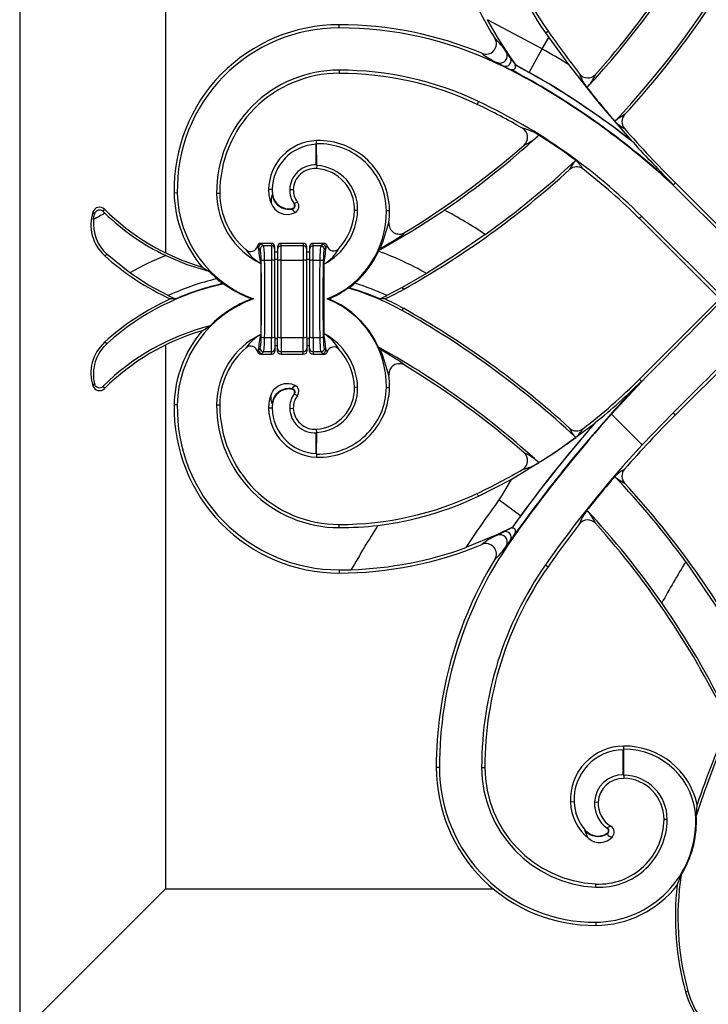
# Model space of a CAD drawing. Extents: x 0 to 27500, y 0 to 20000.
# Drawn here: x 11988 to 12186, y 16923 to 17207 of the extents above; entities that cross this region are included whole.
import ezdxf

# ---------------------------------------------------------------- set-up
doc = ezdxf.new("R2010")
doc.units = 0
doc.layers.add('YKK_A1', color=4, linetype='CONTINUOUS')

msp = doc.modelspace()

# ---------------------------------------------------------------- linework, layer by layer
at = {"layer": 'YKK_A1'}
for p, q in [((11988, 17338.25), (11988, 16914.25)), ((12030, 17296.25), (12030, 17139.53)), ((12127.29, 17204.3), (12122.75, 17206.7)), ((12125.96, 17201.16), (12122.75, 17206.7)), ((12080, 17204.33), (12080, 17205.25)), ((12136.7, 17199.28), (12127.29, 17204.3)), ((12139.48, 17202.93), (12140.2, 17203.44)), ((12139.48, 17202.93), (12140.42, 17201.6)), ((12129.41, 17195.9), (12125.96, 17201.16)), ((12138.54, 17198.26), (12140.42, 17201.6)), ((12140.42, 17201.6), (12146.11, 17193.82)), ((12129.33, 17195.84), (12128.16, 17197.42)), ((12134.77, 17191.53), (12138.54, 17198.26)), ((12138.54, 17198.26), (12136.7, 17199.28)), ((12138.54, 17198.26), (12138.54, 17198.26)), ((12125.41, 17194.12), (12125.52, 17194.35)), ((12125.52, 17194.35), (12127.27, 17193.43)), ((12129.41, 17195.9), (12129.33, 17195.84)), ((12131.03, 17193.58), (12129.33, 17195.84)), ((12131.04, 17193.58), (12129.41, 17195.9)), ((12080, 17192.17), (12080, 17191.25)), ((12127.27, 17193.43), (12130.36, 17191.78)), ((12129.49, 17192.39), (12130.02, 17192.34)), ((12129.78, 17192.23), (12129.49, 17192.39)), ((12129.49, 17192.39), (12131.48, 17191.31)), ((12130.93, 17191.56), (12129.78, 17192.23)), ((12130.02, 17192.34), (12130.31, 17192.38)), ((12130.31, 17192.38), (12130.58, 17192.51)), ((12130.36, 17191.78), (12133.83, 17189.86)), ((12130.58, 17192.51), (12130.73, 17192.67)), ((12130.73, 17192.67), (12130.81, 17192.87)), ((12130.84, 17193.19), (12130.74, 17193.7)), ((12130.74, 17193.7), (12132.31, 17192.84)), ((12130.81, 17192.87), (12130.84, 17193.19)), ((12132.37, 17190.72), (12130.93, 17191.56)), ((12131.04, 17193.58), (12131.03, 17193.58)), ((12134.77, 17191.53), (12131.04, 17193.58)), ((12131.48, 17191.31), (12133.89, 17189.98)), ((12132.31, 17192.84), (12134.74, 17191.49)), ((12134.74, 17191.49), (12134.77, 17191.53)), ((12146.11, 17193.82), (12154.96, 17182.59)), ((12133.83, 17189.86), (12132.37, 17190.72)), ((12133.89, 17189.98), (12133.83, 17189.86)), ((12133.83, 17189.86), (12133.83, 17189.86)), ((12120.21, 17183.13), (12119.82, 17182.3)), ((12154.96, 17182.59), (12164.32, 17171.73)), ((12073.53, 17170.94), (12073.5, 17171.86)), ((12164.7, 17171.37), (12164.32, 17171.73)), ((12073.4, 17170.81), (12073.53, 17170.94)), ((12073.43, 17164.86), (12073.4, 17170.81)), ((12073.56, 17164.73), (12073.53, 17170.94)), ((12073.43, 17164.86), (12073.56, 17164.73)), ((12073.56, 17164.73), (12073.5, 17163.81)), ((12060.76, 17157.74), (12059.71, 17157.75)), ((12065.77, 17157.78), (12066.82, 17157.75)), ((12176.22, 17159.23), (12176.23, 17159.04)), ((12176.23, 17159.23), (12176.22, 17159.23)), ((12176.23, 17159.04), (12176.88, 17159.69)), ((12176.23, 17159.04), (12176.23, 17159.23)), ((12232.8, 17102.47), (12176.23, 17159.04)), ((12200, 17136.57), (12176.88, 17159.69)), ((12033.4, 17156.77), (12032.48, 17156.75)), ((12044.72, 17156.74), (12045.64, 17156.75)), ((12060.7, 17156.45), (12060.41, 17155.26)), ((12060.41, 17155.26), (12060.41, 17153.83)), ((12060.83, 17156.47), (12060.7, 17156.45)), ((12012.05, 17151.41), (12012.4, 17152.11)), ((12060.41, 17153.83), (12060.9, 17152.86)), ((12060.9, 17152.86), (12061.51, 17152.09)), ((12061.51, 17152.09), (12062.42, 17151.35)), ((12066.5, 17152.28), (12066.51, 17152.22)), ((12066.51, 17152.22), (12066.53, 17152.15)), ((12066.53, 17152.15), (12066.75, 17151.72)), ((12066.75, 17151.72), (12067.37, 17151.16)), ((12067.05, 17153.65), (12067.1, 17153.69)), ((12067.1, 17153.69), (12067.16, 17153.72)), ((12068, 17154.13), (12067.16, 17153.72)), ((12085.35, 17151.71), (12084.43, 17151.75)), ((12093.63, 17151.74), (12094.55, 17151.75)), ((12101.3, 17145.99), (12110.33, 17151.84)), ((12009.1, 17151.31), (12009.54, 17150.68)), ((12009.28, 17149.1), (12009.4, 17150.02)), ((12009.4, 17150.02), (12009.54, 17150.68)), ((12062.42, 17151.35), (12062.73, 17151.17)), ((12062.73, 17151.17), (12064.07, 17150.68)), ((12064.07, 17150.68), (12065.44, 17150.6)), ((12065.44, 17150.6), (12066.3, 17150.74)), ((12066.3, 17150.74), (12067.37, 17151.16)), ((12167.2, 17150.02), (12166.55, 17149.37)), ((12189.68, 17126.25), (12166.55, 17149.37)), ((12167.2, 17150.02), (12223.77, 17093.45)), ((12092.04, 17140.58), (12101.3, 17145.99)), ((12094.14, 17142.08), (12095.97, 17143.21)), ((12095.97, 17143.21), (12097.38, 17144.12)), ((12097.38, 17144.12), (12098.15, 17144.66)), ((12098.15, 17144.66), (12098.62, 17145.02)), ((12098.62, 17145.02), (12098.79, 17145.22)), ((12098.79, 17145.22), (12098.89, 17145.37)), ((12122.06, 17144.77), (12113.71, 17139.03)), ((12056.76, 17140.99), (12057.25, 17140.5)), ((12057.1, 17142.19), (12056.81, 17142.02)), ((12057.44, 17142.25), (12057.1, 17142.19)), ((12060.5, 17142.25), (12057.44, 17142.25)), ((12058.24, 17141.5), (12057.76, 17141.98)), ((12060.5, 17141.5), (12058.24, 17141.5)), ((12060.5, 17142.25), (12060.5, 17141.5)), ((12060.88, 17142.17), (12060.5, 17142.25)), ((12060.5, 17141.5), (12060.5, 17137.37)), ((12061.21, 17141.95), (12060.88, 17142.17)), ((12061.42, 17141.63), (12061.21, 17141.95)), ((12061.5, 17141.24), (12061.42, 17141.63)), ((12061.5, 17140.5), (12061.5, 17141.24)), ((12061.5, 17137.2), (12061.5, 17140.5)), ((12062.38, 17141.63), (12062.3, 17141.24)), ((12062.3, 17141.24), (12062.3, 17140.5)), ((12062.3, 17140.5), (12062.3, 17137.2)), ((12062.59, 17141.95), (12062.38, 17141.63)), ((12062.92, 17142.17), (12062.59, 17141.95)), ((12063.3, 17142.25), (12062.92, 17142.17)), ((12063.3, 17141.5), (12063.3, 17142.25)), ((12069.7, 17142.25), (12063.3, 17142.25)), ((12063.3, 17137.37), (12063.3, 17141.5)), ((12069.7, 17141.5), (12063.3, 17141.5)), ((12069.7, 17142.25), (12069.7, 17141.5)), ((12070.08, 17142.17), (12069.7, 17142.25)), ((12069.7, 17141.5), (12069.7, 17137.37)), ((12070.41, 17141.95), (12070.08, 17142.17)), ((12070.62, 17141.63), (12070.41, 17141.95)), ((12070.7, 17141.24), (12070.62, 17141.63)), ((12070.7, 17140.5), (12070.7, 17141.24)), ((12070.7, 17137.2), (12070.7, 17140.5)), ((12071.58, 17141.63), (12071.5, 17141.24)), ((12071.5, 17141.24), (12071.5, 17140.5)), ((12071.5, 17140.5), (12071.5, 17137.2)), ((12071.79, 17141.95), (12071.58, 17141.63)), ((12072.12, 17142.17), (12071.79, 17141.95)), ((12072.5, 17142.25), (12072.12, 17142.17)), ((12072.5, 17141.5), (12072.5, 17142.25)), ((12075.62, 17142.25), (12072.5, 17142.25)), ((12072.5, 17137.37), (12072.5, 17141.5)), ((12074.76, 17141.5), (12072.5, 17141.5)), ((12075.21, 17141.95), (12074.76, 17141.5)), ((12075.62, 17142.25), (12075.21, 17141.95)), ((12075.75, 17140.5), (12076.21, 17140.96)), ((12076.21, 17140.96), (12076.29, 17141.14)), ((12076.44, 17141.81), (12076.22, 17142.05)), ((12076.29, 17141.14), (12076.58, 17141.52)), ((12076.58, 17141.52), (12076.44, 17141.81)), ((12091.35, 17139.95), (12091.5, 17140.29)), ((12091.5, 17140.29), (12091.93, 17140.76)), ((12091.5, 17140.29), (12092.04, 17140.58)), ((12091.93, 17140.76), (12094.14, 17142.08)), ((12092.04, 17140.58), (12091.93, 17140.76)), ((12012.43, 17138.74), (12012.73, 17138.84)), ((12012.73, 17138.84), (12013.18, 17139.05)), ((12019.72, 17133.76), (12013.18, 17139.05)), ((12030.05, 17138.75), (12036.12, 17136.2)), ((12058.56, 17137.37), (12060.5, 17137.37)), ((12060.5, 17137.37), (12060.5, 17115.12)), ((12062.3, 17139.75), (12061.5, 17139.75)), ((12061.5, 17137.7), (12062.3, 17137.7)), ((12063.3, 17115.12), (12063.3, 17137.37)), ((12063.3, 17137.37), (12069.7, 17137.37)), ((12069.7, 17137.37), (12069.7, 17115.12)), ((12071.5, 17139.75), (12070.7, 17139.75)), ((12070.7, 17137.7), (12071.5, 17137.7)), ((12072.5, 17115.12), (12072.5, 17137.37)), ((12072.5, 17137.37), (12074.44, 17137.37)), ((12113.71, 17139.03), (12105.15, 17133.59)), ((12036.12, 17136.2), (12042.47, 17134.24)), ((12040.55, 17135.42), (12042.47, 17134.24)), ((12057.42, 17136.48), (12057.42, 17116.01)), ((12061.5, 17115.29), (12061.5, 17137.2)), ((12062.3, 17137.2), (12062.3, 17115.29)), ((12070.7, 17115.29), (12070.7, 17137.2)), ((12071.5, 17137.2), (12071.5, 17115.29)), ((12075.58, 17136.23), (12075.58, 17116.27)), ((12025.13, 17130.23), (12019.72, 17133.76)), ((12042.47, 17134.24), (12044.77, 17132.04)), ((12044.77, 17132.04), (12044.77, 17132.04)), ((12105.15, 17133.59), (12098.22, 17129.52)), ((12030.78, 17127.21), (12025.13, 17130.23)), ((12046.5, 17130.66), (12046.81, 17130.59)), ((12082.9, 17129.43), (12082.61, 17129.37)), ((12084.54, 17130.75), (12084.54, 17130.75)), ((12098.22, 17129.52), (12093.79, 17127.21)), ((12098.22, 17129.52), (12098.54, 17128.96)), ((12030.78, 17127.21), (12030.78, 17127.21)), ((12032.89, 17126.25), (12031.39, 17126.25)), ((12055.35, 17126.25), (12054.84, 17126.25)), ((12077.06, 17126.25), (12076.6, 17126.25)), ((12093.18, 17126.25), (12091.68, 17126.25)), ((12093.79, 17127.21), (12093.79, 17127.21)), ((12189.68, 17126.25), (12166.55, 17103.12)), ((12098.17, 17122.88), (12098.54, 17123.53)), ((12040.55, 17117.07), (12042.84, 17118.47)), ((12058.56, 17115.12), (12060.5, 17115.12)), ((12060.5, 17110.99), (12060.5, 17115.12)), ((12061.5, 17115.29), (12061.5, 17111.99)), ((12061.5, 17114.79), (12062.3, 17114.79)), ((12062.3, 17111.99), (12062.3, 17115.29)), ((12063.3, 17115.12), (12069.7, 17115.12)), ((12063.3, 17115.12), (12063.3, 17110.99)), ((12069.7, 17110.99), (12069.7, 17115.12)), ((12070.7, 17115.29), (12070.7, 17111.99)), ((12070.7, 17114.79), (12071.5, 17114.79)), ((12071.5, 17111.99), (12071.5, 17115.29)), ((12072.5, 17115.12), (12074.44, 17115.12)), ((12072.5, 17115.12), (12072.5, 17110.99)), ((12200, 17115.92), (12176.88, 17092.8)), ((12012.43, 17113.75), (12012.73, 17113.65)), ((12012.73, 17113.65), (12013.19, 17113.43)), ((12030, 17112.96), (12030, 16956.25)), ((12056.76, 17111.51), (12057.25, 17111.99)), ((12062.3, 17112.75), (12061.5, 17112.75)), ((12061.5, 17111.99), (12061.5, 17111.25)), ((12062.3, 17111.25), (12062.3, 17111.99)), ((12071.5, 17112.75), (12070.7, 17112.75)), ((12070.7, 17111.99), (12070.7, 17111.25)), ((12071.5, 17111.25), (12071.5, 17111.99)), ((12075.75, 17111.99), (12076.21, 17111.53)), ((12091.38, 17112.34), (12091.93, 17111.73)), ((12092.06, 17111.96), (12091.93, 17111.73)), ((12091.93, 17111.73), (12094.14, 17110.42)), ((12057.1, 17110.3), (12056.81, 17110.47)), ((12057.44, 17110.25), (12057.1, 17110.3)), ((12060.5, 17110.25), (12057.44, 17110.25)), ((12058.24, 17110.99), (12057.76, 17110.51)), ((12060.5, 17110.99), (12058.24, 17110.99)), ((12060.5, 17110.25), (12060.5, 17110.99)), ((12060.88, 17110.32), (12060.5, 17110.25)), ((12061.21, 17110.54), (12060.88, 17110.32)), ((12061.42, 17110.87), (12061.21, 17110.54)), ((12061.5, 17111.25), (12061.42, 17110.87)), ((12062.38, 17110.87), (12062.3, 17111.25)), ((12062.59, 17110.54), (12062.38, 17110.87)), ((12062.92, 17110.32), (12062.59, 17110.54)), ((12063.3, 17110.25), (12062.92, 17110.32)), ((12069.7, 17110.99), (12063.3, 17110.99)), ((12063.3, 17110.99), (12063.3, 17110.25)), ((12069.7, 17110.25), (12063.3, 17110.25)), ((12069.7, 17110.25), (12069.7, 17110.99)), ((12070.08, 17110.32), (12069.7, 17110.25)), ((12070.41, 17110.54), (12070.08, 17110.32)), ((12070.62, 17110.87), (12070.41, 17110.54)), ((12070.7, 17111.25), (12070.62, 17110.87)), ((12071.58, 17110.87), (12071.5, 17111.25)), ((12071.79, 17110.54), (12071.58, 17110.87)), ((12072.12, 17110.32), (12071.79, 17110.54)), ((12072.5, 17110.25), (12072.12, 17110.32)), ((12074.76, 17110.99), (12072.5, 17110.99)), ((12072.5, 17110.99), (12072.5, 17110.25)), ((12075.62, 17110.25), (12072.5, 17110.25)), ((12075.21, 17110.54), (12074.76, 17110.99)), ((12075.62, 17110.25), (12075.21, 17110.54)), ((12076.21, 17111.53), (12076.29, 17111.36)), ((12076.44, 17110.68), (12076.22, 17110.45)), ((12076.29, 17111.36), (12076.58, 17110.97)), ((12076.58, 17110.97), (12076.44, 17110.68)), ((12094.14, 17110.42), (12095.97, 17109.28)), ((12095.97, 17109.28), (12097.38, 17108.37)), ((12097.38, 17108.37), (12098.15, 17107.83)), ((12098.15, 17107.83), (12098.62, 17107.47)), ((12098.62, 17107.47), (12098.79, 17107.27)), ((12098.79, 17107.27), (12098.89, 17107.12)), ((12009.1, 17101.18), (12009.54, 17101.81)), ((12012.05, 17101.09), (12012.4, 17100.39)), ((12060.89, 17099.62), (12061.52, 17100.42)), ((12061.52, 17100.42), (12062.38, 17101.12)), ((12062.38, 17101.12), (12063.29, 17101.58)), ((12063.29, 17101.58), (12064.24, 17101.84)), ((12064.24, 17101.84), (12065.4, 17101.9)), ((12065.4, 17101.9), (12066.34, 17101.74)), ((12066.34, 17101.74), (12067.37, 17101.33)), ((12066.5, 17100.21), (12066.53, 17100.34)), ((12066.53, 17100.34), (12066.75, 17100.77)), ((12066.75, 17100.77), (12067.37, 17101.33)), ((12085.35, 17100.78), (12084.43, 17100.75)), ((12093.63, 17100.76), (12094.55, 17100.75)), ((12158.51, 17093.07), (12167.18, 17102.47)), ((12167.19, 17102.48), (12166.55, 17103.12)), ((12167.18, 17102.47), (12167.02, 17102.47)), ((12167.02, 17102.47), (12167.18, 17102.47)), ((12167.02, 17102.47), (12167.02, 17102.47)), ((12167.18, 17102.47), (12167.19, 17102.48)), ((12167.18, 17102.47), (12167.18, 17102.47)), ((12060.41, 17098.67), (12060.89, 17099.62)), ((12060.41, 17097.23), (12060.41, 17098.67)), ((12067.05, 17098.85), (12067.16, 17098.77)), ((12068, 17098.36), (12067.16, 17098.77)), ((12033.4, 17095.73), (12032.48, 17095.75)), ((12044.72, 17095.75), (12045.64, 17095.75)), ((12060.76, 17094.76), (12059.71, 17094.75)), ((12060.7, 17096.04), (12060.41, 17097.23)), ((12060.83, 17096.02), (12060.7, 17096.04)), ((12065.77, 17094.71), (12066.82, 17094.75)), ((12167.35, 17084.22), (12158.51, 17093.07)), ((12176.24, 17093.44), (12167.35, 17084.22)), ((12176.24, 17093.44), (12176.88, 17092.8)), ((12141.88, 17081.75), (12153.54, 17090.34)), ((12153.9, 17090.69), (12153.54, 17090.34)), ((12073.4, 17081.69), (12073.43, 17087.63)), ((12073.43, 17087.63), (12073.56, 17087.77)), ((12073.56, 17087.77), (12073.5, 17088.68)), ((12073.53, 17081.55), (12073.56, 17087.77)), ((12073.4, 17081.69), (12073.53, 17081.55)), ((12073.53, 17081.55), (12073.5, 17080.63)), ((12129.62, 17074.25), (12141.88, 17081.75)), ((12120.2, 17069.39), (12129.62, 17074.25)), ((12129.62, 17074.25), (12126.77, 17069.51)), ((12120.2, 17069.39), (12119.82, 17070.2)), ((12126.77, 17069.51), (12126.06, 17068.31)), ((12132.29, 17063.76), (12126.06, 17068.31)), ((12132.32, 17063.73), (12132.29, 17063.76)), ((12080, 17060.33), (12080, 17061.25)), ((12130.95, 17058.81), (12133.23, 17061.84)), ((12133.83, 17062.63), (12131.44, 17059.46)), ((12133.23, 17061.84), (12133.26, 17061.87)), ((12133.26, 17061.87), (12133.28, 17061.91)), ((12133.28, 17061.91), (12133.31, 17061.94)), ((12133.31, 17061.94), (12133.33, 17061.98)), ((12133.33, 17061.98), (12133.36, 17062.01)), ((12133.36, 17062.01), (12133.39, 17062.04)), ((12133.39, 17062.04), (12133.41, 17062.08)), ((12133.41, 17062.08), (12133.44, 17062.11)), ((12133.44, 17062.11), (12133.46, 17062.15)), ((12133.46, 17062.15), (12133.49, 17062.18)), ((12133.49, 17062.18), (12133.51, 17062.21)), ((12133.51, 17062.21), (12133.61, 17062.35)), ((12133.61, 17062.35), (12133.83, 17062.63)), ((12133.72, 17062.71), (12133.83, 17062.63)), ((12133.83, 17062.63), (12133.83, 17062.63)), ((12125.45, 17058.3), (12116.51, 17054.58)), ((12129.92, 17060.48), (12125.45, 17058.3)), ((12125.45, 17058.3), (12125.52, 17058.14)), ((12125.52, 17058.14), (12127.27, 17059.07)), ((12127.27, 17059.07), (12129.92, 17060.48)), ((12131.44, 17059.46), (12129.33, 17056.65)), ((12130.12, 17060.15), (12129.73, 17060.14)), ((12129.92, 17060.48), (12129.92, 17060.48)), ((12130.43, 17060.07), (12130.12, 17060.15)), ((12130.25, 17057.87), (12130.69, 17058.66)), ((12130.25, 17057.87), (12130.39, 17058.06)), ((12130.39, 17058.06), (12130.95, 17058.81)), ((12130.61, 17059.96), (12130.43, 17060.07)), ((12130.76, 17059.76), (12130.61, 17059.96)), ((12130.69, 17058.66), (12130.83, 17059.16)), ((12130.84, 17059.52), (12130.76, 17059.76)), ((12130.83, 17059.16), (12130.84, 17059.52)), ((12129.33, 17056.65), (12128.16, 17055.08)), ((12129.48, 17056.55), (12129.33, 17056.65)), ((12139.45, 17049.58), (12140.2, 17049.05)), ((12179.88, 17050.51), (12189.91, 17035.78)), ((12080, 17048.17), (12080, 17047.25)), ((12161.88, 16996.33), (12162.01, 16996.46)), ((12161.88, 16989.14), (12161.88, 16996.33)), ((12162.01, 16996.46), (12162, 16997.38)), ((12162.01, 16989.01), (12162.01, 16996.46)), ((12108.92, 16991.25), (12108, 16991.25)), ((12121.08, 16991.25), (12122, 16991.25)), ((12161.88, 16989.14), (12162.01, 16989.01)), ((12162.01, 16989.01), (12162, 16988.09)), ((12147.7, 16981.29), (12146.65, 16981.25)), ((12153.59, 16981.31), (12154.64, 16981.25)), ((12182.9, 16977.33), (12183.08, 16979.06)), ((12183.08, 16979.06), (12183.18, 16980.56)), ((12174.52, 16976.24), (12173.61, 16976.25)), ((12182.78, 16976.23), (12182.95, 16976.23)), ((12150.89, 16973.18), (12150.79, 16973.1)), ((12151.41, 16971.71), (12150.79, 16973.1)), ((12157.26, 16973.7), (12157.34, 16973.8)), ((12151.9, 16970.73), (12151.41, 16971.71)), ((12157.24, 16972.26), (12157.31, 16972.15)), ((12157.42, 16971.9), (12157.31, 16972.15)), ((12157.53, 16971.67), (12157.42, 16971.9)), ((12157.67, 16971.46), (12157.53, 16971.67)), ((12157.85, 16971.3), (12157.67, 16971.46)), ((12158.08, 16971.2), (12157.85, 16971.3)), ((12158.39, 16971.17), (12158.08, 16971.2)), ((12158.76, 16971.24), (12158.39, 16971.17)), ((12177.41, 16957.33), (12178.56, 16960.28)), ((12030, 16956.25), (11988, 16914.25)), ((12030, 16956.25), (12124.4, 16956.25)), ((12153.96, 16956.73), (12154, 16957.65)), ((12153.99, 16946.62), (12154, 16945.7)), ((12180.51, 16926.79), (12179.79, 16926.59))]:
    msp.add_line(p, q, dxfattribs=at)
for centre, radius, start, end in [((11973.02, 17353.23), 243.74, 317.0468, 343.9058), ((11973.02, 17353.23), 256.26, 316.6778, 342.2648), ((12222.9, 17261.25), 114.9, 180, 211.4259), ((12222.9, 17261.25), 100.9, 180, 214.9532), ((11973.02, 17353.23), 243, 318.0917, 334.4689), ((12222.46, 17261.15), 101.37, 195.7835, 215.0543), ((11973.02, 17353.23), 257, 317.4222, 332.0303), ((12080, 17157.72), 47.53, 90, 181.1709), ((12080, 17157.72), 46.61, 90, 181.1709), ((12080, 17098.19), 107.05, 67.3915, 90), ((12080, 17098.19), 106.14, 64.6662, 90), ((12407.38, 17390.19), 325.98, 214.9532, 217.6468), ((12122.35, 17199.74), 2.97, 246.2108, 32.6067), ((12113.27, 17188.22), 17.5, 31.7136, 48.5559), ((12132.44, 17210.58), 17.65, 230.2397, 246.92), ((12126.33, 17196.32), 2.13, 247.8166, 30.8183), ((12023.51, 16993.54), 234.82, 58.5283, 60.6684), ((12048.19, 17031.01), 180.47, 61.6721, 64.6662), ((12127.91, 17194.97), 1.67, 247.4774, 31.5162), ((12080, 17156.89), 35.28, 90, 180.2334), ((12080, 17156.89), 34.36, 90, 180.2334), ((12080, 17098.19), 93.97, 64.6662, 90), ((12080, 17098.19), 93.05, 64.6662, 90), ((12131.27, 17194.58), 1.03, 239.2342, 256.7917), ((12023.51, 16993.54), 227.06, 51.553, 60.6684), ((12023.51, 16993.54), 227.11, 51.6851, 60.6684), ((12023.51, 16993.54), 225.2, 47.3016, 60.6684), ((12023.51, 16993.54), 225.33, 47.3343, 60.6684), ((12161.67, 17195.27), 13.08, 198.6214, 218.3982), ((12151.64, 17192.91), 2.98, 217.5264, 318.2122), ((12141.93, 17195.97), 12.96, 317.0812, 337.0794), ((12407.38, 17390.19), 326.72, 218.4248, 220.6373), ((12048.19, 17031.01), 168.3, 45, 64.6662), ((12048.19, 17031.01), 167.38, 59.6208, 64.6662), ((12168.11, 17167.81), 12.93, 116.884, 132.0696), ((12166.9, 17184.55), 10.32, 223.7619, 242.999), ((12164.46, 17177.32), 2.99, 137.3669, 221.2841), ((12129.35, 17160.55), 15.27, 57.41, 76.7571), ((12131.34, 17172.84), 2.98, 311.0961, 59.795), ((12407.38, 17390.19), 325.98, 221.2288, 225), ((12073.98, 17157.6), 14.27, 91.9232, 179.3998), ((12074.18, 17151.5), 20.37, 0.6841, 91.9232), ((11973.02, 17353.23), 243.74, 304.2865, 312.4626), ((12126.93, 17184.84), 15.61, 294.079, 312.9465), ((12048.19, 17031.01), 168.13, 53.5106, 57.8862), ((12407.38, 17390.19), 326.76, 222.0408, 224.9765), ((12073.98, 17157.6), 13.22, 92.5088, 179.3998), ((12074.18, 17151.5), 19.45, 0.6841, 91.9232), ((11973.02, 17353.23), 243, 301.198, 311.2704), ((11973.02, 17353.23), 256.26, 305.5648, 313.1198), ((12156.39, 17158.77), 11.06, 137.9611, 154.5442), ((12141.57, 17158.6), 10.05, 30.4267, 48.9429), ((12073.1, 17157.54), 7.33, 87.4537, 178.1171), ((12073.1, 17157.54), 6.28, 86.3565, 178.1171), ((12072.76, 17152.15), 11.68, 358.0266, 86.3565), ((12072.76, 17152.15), 12.6, 358.0266, 86.3565), ((11973.02, 17353.23), 257, 299.2354, 312.4271), ((12148.42, 17161.32), 2.99, 52.3892, 132.4731), ((12048.19, 17031.01), 167.38, 45, 52.4351), ((12070.44, 17157.63), 10.74, 179.3998, 200.779), ((12070.44, 17157.63), 9.69, 179.3998, 186.8982), ((12072.4, 17157.56), 6.63, 178.1171, 216.1577), ((12072.4, 17157.56), 5.58, 178.1171, 217.9322), ((12066.53, 17157.44), 34.06, 181.1709, 220.2854), ((12066.53, 17157.44), 33.14, 181.1709, 250.2857), ((12067.38, 17156.84), 22.66, 180.2334, 243.9151), ((12067.38, 17156.84), 21.74, 180.2334, 229.315), ((12065.64, 17157.05), 4.98, 186.8567, 280.2655), ((12065.64, 17157.05), 4.85, 186.8714, 280.2252), ((12010.99, 17150.69), 1.99, 45.1828, 161.865), ((12011, 17150.34), 1.5, 45.4457, 166.8082), ((12059.28, 17199.11), 66.38, 225.0767, 253.6141), ((12066.34, 17153.14), 0.87, 280.4117, 36.1684), ((12066.35, 17153.13), 1, 280.4478, 35.9287), ((12066.43, 17152.91), 1.99, 298.201, 37.8554), ((12067.2, 17152.34), 18.16, 297.4799, 358.0266), ((12066.53, 17151.41), 27.11, 291.8214, 0.6841), ((12067.2, 17152.34), 17.24, 317.763, 358.0266), ((12066.53, 17151.41), 28.03, 353.5472, 0.6841), ((12062.29, 17058.76), 104.74, 55.2021, 62.7007), ((12020.46, 17147.6), 11.95, 161.9157, 227.8098), ((12021.24, 17147.96), 12.02, 174.5332, 227.8365), ((12062.29, 17058.76), 104.74, 118.3603, 120.4017), ((12059.28, 17199.11), 67.13, 225.2853, 225.8622), ((12058.56, 17198.41), 66.12, 225.8853, 244.4569), ((11953.17, 17190.09), 147.27, 340.4317, 343.4999), ((12097.33, 17147.9), 2.98, 173.0947, 301.6505), ((12054.52, 17141.84), 1.98, 228.7159, 348.7778), ((12064.21, 17148.1), 13.46, 215.1833, 239.6996), ((12057.43, 17141.26), 0.99, 129.0262, 168.6099), ((12055.05, 17140.19), 1.9, 24.873, 41.7538), ((12057.77, 17140.98), 1.01, 90.5082, 179.4922), ((11946.64, 17122.7), 111.63, 7.0932, 9.4293), ((12058.25, 17140.49), 1.01, 90.508, 179.4916), ((12077.24, 17166.25), 31.12, 230.467, 231.239), ((12060.5, 17140.5), 0.998, 0.1086, 90.1099), ((12063.3, 17140.5), 0.998, 89.8918, 179.8897), ((12069.7, 17140.5), 0.998, 0.1095, 90.1091), ((12072.5, 17140.5), 0.998, 89.8906, 179.8909), ((12074.75, 17140.49), 1.01, 0.5077, 89.4919), ((12075.2, 17140.95), 1.01, 0.5081, 89.4919), ((12314.45, 17107), 240.65, 171.887, 173.0235), ((12068.92, 17147.08), 12.74, 301.5543, 330.1942), ((12075.62, 17141.25), 0.995, 52.9713, 90.1783), ((12078.48, 17142.05), 1.98, 195.5467, 318.6767), ((12062.29, 17193.73), 74.22, 227.8041, 245.4003), ((12062.29, 17058.76), 86.24, 111.9523, 119.5747), ((12058.37, 17135.47), 1.91, 84.3948, 115.106), ((12060.74, 17135.78), 1.61, 61.8873, 98.685), ((12063.06, 17135.78), 1.61, 81.3163, 118.1114), ((12069.94, 17135.78), 1.61, 61.888, 98.6843), ((12072.26, 17135.78), 1.61, 81.3154, 118.1123), ((12074.63, 17135.47), 1.91, 64.8946, 95.6048), ((12066.47, 17151.24), 27.32, 311.4002, 335.5967), ((12062.29, 17058.76), 86.24, 60.1968, 70.3043), ((12062.29, 17058.76), 75.35, 103.4418, 114.7166), ((12062.29, 17058.76), 75.35, 103.442, 114.7167), ((12066.53, 17157.44), 33.44, 229.413, 233.2118), ((12062.29, 17058.76), 73.48, 102.1573, 131.9225), ((12062.29, 17058.76), 73.61, 102.3826, 113.5369), ((12066.53, 17157.44), 33.31, 233.7082, 249.4624), ((12066.53, 17151.41), 27.28, 292.7215, 306.1206), ((12062.29, 17058.76), 73.48, 60.7646, 73.9451), ((12066.53, 17151.41), 27.41, 306.6775, 311.0797), ((12062.29, 17058.76), 73.61, 66.4631, 73.7381), ((12062.29, 17058.76), 75.35, 65.2834, 72.823), ((12062.29, 17058.76), 75.35, 65.2833, 72.8228), ((12062.29, 17193.73), 74.22, 294.5997, 299.2354), ((12062.29, 17058.76), 74.22, 114.5997, 132.1959), ((12062.29, 17193.73), 73.61, 244.6591, 246.4631), ((12066.53, 17095.05), 33.14, 109.7143, 178.8291), ((12066.53, 17095.05), 33.31, 110.5376, 135.3396), ((12066.53, 17101.08), 27.11, 359.3159, 68.1786), ((12066.53, 17101.08), 27.28, 24.372, 67.2785), ((12062.29, 17193.73), 73.61, 293.5369, 295.3409), ((12062.29, 17058.76), 74.22, 60.7646, 65.4003), ((11973.02, 16899.27), 257, 47.5729, 60.7646), ((11973.02, 16899.27), 256.26, 46.8802, 60.7646), ((12059.28, 17053.38), 67.13, 104.1787, 134.7147), ((12059.28, 17053.38), 66.38, 106.3859, 134.9233), ((12066.53, 17095.05), 34.06, 139.7146, 178.8291), ((12067.38, 17095.66), 22.66, 116.0849, 179.7666), ((12064.21, 17104.39), 13.46, 120.3004, 144.8167), ((11946.64, 17129.8), 111.63, 350.5707, 352.9068), ((12058.37, 17117.02), 1.91, 244.894, 275.6052), ((12060.74, 17116.71), 1.61, 261.315, 298.1127), ((12063.06, 17116.71), 1.61, 241.8886, 278.6837), ((12069.94, 17116.71), 1.61, 261.3157, 298.112), ((12072.26, 17116.71), 1.61, 241.8877, 278.6846), ((12074.63, 17117.02), 1.91, 264.3952, 295.1054), ((12314.45, 17145.5), 240.65, 186.9765, 188.113), ((12068.92, 17105.41), 12.74, 29.8058, 58.4457), ((12067.2, 17100.15), 18.16, 1.9734, 62.5201), ((12020.46, 17104.89), 11.95, 132.1902, 198.0843), ((12021.2, 17104.53), 11.97, 131.9551, 193.1087), ((12067.38, 17095.66), 21.74, 130.685, 179.7666), ((12054.52, 17110.66), 1.98, 11.2175, 131.2888), ((12058.25, 17112), 1.01, 180.5084, 269.492), ((12060.5, 17111.99), 0.998, 269.8901, 359.8914), ((12063.3, 17111.99), 0.998, 180.1103, 270.1082), ((12069.7, 17111.99), 0.998, 269.8909, 359.8905), ((12072.5, 17111.99), 0.998, 180.1091, 270.1094), ((12074.75, 17112), 1.01, 270.5081, 359.4923), ((12078.48, 17110.44), 1.98, 41.3179, 164.4587), ((12067.2, 17100.15), 17.24, 1.9734, 42.237), ((12059.28, 17053.38), 67.13, 60.7646, 61.4334), ((11953.17, 17062.4), 147.27, 16.5001, 19.5683), ((11973.02, 16899.27), 243.74, 47.5374, 60.7646), ((12055.05, 17112.3), 1.9, 318.2462, 335.127), ((12057.43, 17111.24), 0.993, 191.4662, 230.8974), ((12057.77, 17111.52), 1.01, 180.5078, 269.4918), ((12077.24, 17086.24), 31.12, 128.761, 129.533), ((12075.2, 17111.54), 1.01, 270.5081, 359.4919), ((12075.62, 17111.25), 1, 269.9175, 306.9306), ((12097.33, 17104.59), 2.98, 58.3491, 186.9058), ((11973.02, 16899.27), 243, 48.7296, 58.802), ((12066.53, 17101.08), 28.03, 359.3159, 6.4528), ((12010.99, 17101.8), 1.99, 198.1348, 314.8174), ((12011, 17102.15), 1.5, 193.1918, 314.5543), ((12065.64, 17095.44), 4.98, 79.7345, 173.1433), ((12066.35, 17099.36), 1, 324.0721, 79.5515), ((12066.43, 17099.58), 1.98, 322.1217, 61.8225), ((12074.18, 17100.99), 20.37, 268.0768, 359.3159), ((12072.76, 17100.34), 11.68, 273.6435, 1.9734), ((12074.18, 17100.99), 19.45, 268.0768, 359.3159), ((12072.76, 17100.34), 12.6, 273.6435, 1.9734), ((12455.93, 16826.74), 399.37, 136.3376, 143.7835), ((12048.19, 17221.48), 167.38, 307.5649, 315), ((12048.19, 17221.48), 168.17, 308.9448, 314.9548), ((12070.44, 17094.86), 10.74, 159.221, 180.6002), ((12065.64, 17095.44), 4.85, 79.7403, 173.1357), ((12072.4, 17094.93), 6.63, 143.7958, 181.8829), ((12066.35, 17099.36), 0.868, 323.9837, 79.638), ((12072.4, 17094.93), 5.58, 142.0678, 181.8829), ((12080, 17094.78), 47.53, 178.8291, 270), ((12080, 17094.78), 46.61, 178.8291, 270), ((12080, 17095.61), 35.28, 179.7666, 270), ((12080, 17095.61), 34.36, 179.7666, 270), ((12073.98, 17094.9), 14.27, 180.6002, 268.0768), ((12070.44, 17094.86), 9.69, 173.1018, 180.6002), ((12073.98, 17094.9), 13.22, 180.6002, 267.4912), ((12073.1, 17094.95), 7.33, 181.8829, 272.5463), ((12073.1, 17094.95), 6.28, 181.8829, 273.6435), ((12455.93, 16826.74), 399.24, 138.1572, 143.7835), ((12407.38, 16862.3), 325.98, 135, 138.7712), ((12455.93, 16826.74), 401.15, 138.9214, 143.7835), ((12455.93, 16826.74), 401.11, 138.8496, 143.7835), ((12048.19, 17221.48), 168.13, 302.1138, 306.4894), ((12156.39, 17093.72), 11.06, 205.4558, 222.0389), ((12148.42, 17091.17), 2.99, 227.527, 307.6108), ((12141.57, 17093.9), 10.05, 311.0571, 329.5733), ((12407.38, 16862.3), 326.9, 137.2438, 145.0468), ((12131.34, 17079.66), 2.98, 300.2048, 48.9041), ((12126.93, 17067.65), 15.61, 47.0535, 65.921), ((12129.35, 17091.95), 15.27, 283.2429, 302.59), ((12048.19, 17221.48), 167.38, 295.3338, 300.3792), ((12407.38, 16862.3), 326.72, 139.3627, 141.5752), ((12166.9, 17067.94), 10.32, 117.001, 136.2381), ((12168.11, 17084.68), 12.93, 227.9304, 243.116), ((11973.02, 16899.27), 256.26, 36.1728, 43.3222), ((12164.46, 17075.17), 2.99, 138.7159, 222.6331), ((12426.98, 16899.27), 256.26, 136.6778, 162.2648), ((11973.02, 16899.27), 257, 27.9697, 42.5778), ((12080, 17154.3), 93.05, 270, 295.3338), ((12080.02, 17153.85), 93.52, 276.8474, 295.4388), ((12407.38, 16862.3), 348.68, 143.7835, 146.5329), ((12407.38, 16862.3), 340.93, 143.7835, 144.5279), ((12407.38, 16862.3), 340.97, 143.7835, 144.4628), ((12161.67, 17057.23), 13.08, 141.6018, 161.3786), ((12141.93, 17056.53), 12.96, 22.9206, 42.9188), ((11973.02, 16899.27), 243.74, 34.8741, 42.9532), ((12080, 17154.3), 93.97, 270, 276.8294), ((12407.38, 16862.3), 373.45, 147.8557, 150.1419), ((12407.38, 16862.3), 339.06, 143.7835, 145.0468), ((12407.38, 16862.3), 339.19, 143.7835, 144.7887), ((12407.38, 16862.3), 325.98, 142.3532, 145.0468), ((12151.64, 17059.59), 2.98, 41.7876, 142.4738), ((11973.02, 16899.27), 243, 25.5311, 41.9083), ((12132.44, 17041.91), 17.65, 113.08, 129.7603), ((12126.33, 17056.17), 2.13, 329.1805, 112.1847), ((12127.91, 17057.52), 1.67, 328.4852, 112.5214), ((12128.81, 17060.89), 1.18, 320.8212, 339.7828), ((12080, 17154.3), 107.05, 270, 292.6085), ((12222.9, 16991.25), 113.98, 145.0468, 180), ((12122.35, 17052.76), 2.97, 327.3922, 113.7903), ((12113.27, 17064.28), 17.5, 311.4441, 328.2864), ((12079.99, 17155.23), 107.07, 271.8769, 289.9396), ((12222.9, 16991.25), 114.9, 148.5741, 180), ((12222.9, 16991.25), 101.82, 145.0468, 180), ((12426.98, 16899.27), 289.72, 148.5297, 151.2463), ((12080, 17154.3), 106.14, 270, 271.8899), ((12222.9, 16991.25), 100.9, 145.0468, 180), ((11978.37, 16903.05), 237.19, 25.7658, 34.8636), ((12426.98, 16899.27), 257, 155.9507, 161.5587), ((12162.12, 16981.9), 15.49, 90.4587, 182.4105), ((12162.12, 16981.9), 14.44, 90.9833, 182.4105), ((12162.17, 16975.86), 21.53, 12.6278, 90.4587), ((12162.17, 16975.86), 20.61, 1.0381, 90.4587), ((12153.54, 16991.25), 45.54, 180, 270.5726), ((12153.54, 16991.25), 44.63, 180, 270.5726), ((12155.64, 16991.25), 34.56, 180, 267.2112), ((12155.64, 16991.25), 33.64, 180, 267.2112), ((12161.88, 16980.84), 8.3, 89.9894, 176.8015), ((12161.88, 16980.84), 7.25, 89.0677, 176.8015), ((12161.81, 16976.3), 11.8, 359.764, 89.0677), ((12161.81, 16976.3), 12.72, 359.764, 89.0677), ((12161.01, 16981.85), 14.37, 182.4105, 230.6702), ((12161.01, 16981.85), 13.32, 182.4105, 220.5903), ((12162.31, 16980.82), 8.73, 176.8015, 234.6936), ((12162.31, 16980.82), 7.68, 176.8015, 238.5738), ((12154.91, 16976.32), 19.61, 267.2112, 359.764), ((12153.7, 16975.7), 29.08, 270.5726, 1.0381), ((12154.91, 16976.32), 18.7, 267.2112, 359.764), ((12153.7, 16975.7), 29.26, 328.179, 1.0381), ((12162.17, 16975.86), 20.78, 1.0381, 4.0539), ((12154.59, 16976.3), 4.97, 220.2133, 303.3126), ((12154.59, 16976.3), 4.83, 220.1604, 303.3503), ((12156.76, 16972.99), 0.872, 303.8589, 54.2646), ((12156.75, 16972.99), 1.01, 303.9865, 54.146), ((12158.42, 16972.8), 1.47, 94.3171, 137.0193), ((12157.28, 16972.57), 1.98, 318.1529, 58.9561), ((12155.07, 16974.56), 4.96, 230.4117, 318.0877), ((12257.77, 16948.09), 80.15, 171.2511, 195.4095), ((12153.7, 16975.7), 30, 270.5726, 322.2239), ((12257.77, 16948.09), 80.89, 173.4414, 195.4095), ((12203.89, 16933.24), 25, 195.4095, 240.8833), ((12203.89, 16933.24), 24.26, 195.4095, 240.8833)]:
    msp.add_arc(centre, radius, start, end, dxfattribs=at)
for centre, major_axis, ratio, start_param, end_param in [((12057.22, 17136.52), (0, 4), 0.087489, 4.884419, 6.195919), ((12058.21, 17136.52), (0, 5), 0.069991, 4.884419, 6.195919), ((12074.79, 17136.52), (0, 5), 0.069991, 0.087266, 1.398766), ((12075.78, 17136.52), (0, 4), 0.087489, 0.087266, 1.398766), ((12053.04, 17126.25), (0, 65), 0.086143, 4.540359, 4.884419), ((12079.96, 17126.25), (0, 65), 0.086143, 1.398766, 1.742827), ((12052.05, 17126.25), (0, 64), 0.087489, 4.540359, 4.884419), ((12080.95, 17126.25), (0, 64), 0.087489, 1.398766, 1.742827), ((12127.22, 17124.36), (353.55, 353.55), 0.087489, 4.737989, 4.801691), ((12057.22, 17115.98), (0, 4), 0.087489, 3.228859, 4.540359), ((12058.21, 17115.98), (0, 5), 0.069991, 3.228859, 4.540359), ((12074.79, 17115.98), (0, 5), 0.069991, 1.742827, 3.054326), ((12075.78, 17115.98), (0, 4), 0.087489, 1.742827, 3.054326), ((12198.11, 17053.47), (353.55, 353.55), 0.087489, 1.481494, 1.545196)]:
    msp.add_ellipse(centre, major_axis=major_axis, ratio=ratio, start_param=start_param, end_param=end_param, dxfattribs=at)

doc.saveas('drawing.dxf')
